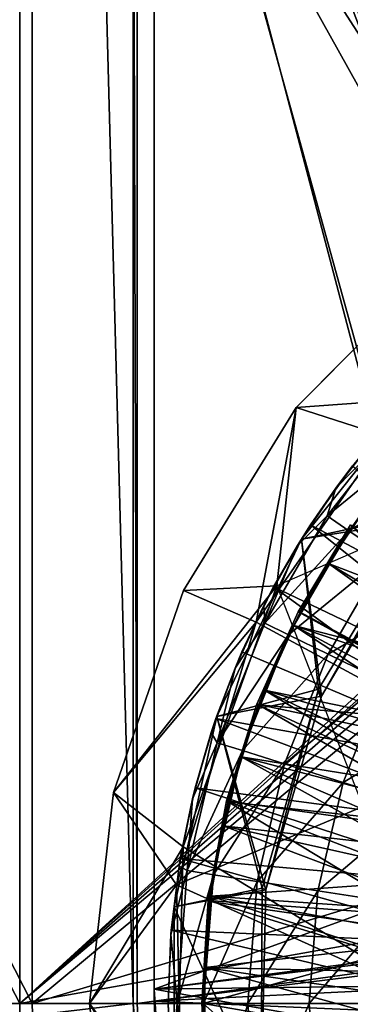
# Model space of a CAD drawing. Units: feet. Extents: x -2.5 to 14.5, y -6.7 to 2.4.
# Drawn here: x -1.2 to -0.8, y 0 to 1.1 of the extents above; entities that cross this region are included whole.
import ezdxf

# ---------------------------------------------------------------- set-up
doc = ezdxf.new("R2010")
doc.units = ezdxf.units.FT
doc.header["$MEASUREMENT"] = 0
doc.layers.get('0').update_dxf_attribs({"color": 255})
for name, color, linetype in [('AFUWA-3-ARPM', 4, 'Continuous'), ('AFUWA-3-BTVL', 11, 'Continuous'), ('AFUWA-3-CLBK', 19, 'Continuous'), ('AFUWA-P', 2, 'Continuous')]:
    doc.layers.add(name, color=color, linetype=linetype)

# ---------------------------------------------------------------- blocks, each defined once
blk = doc.blocks.new('A$C7BE5518F')
at = {"linetype": 'Continuous', "lineweight": 0}
for p, q in [((-9.2061, 4.4615), (-9.3755, 4.2909)), ((-9.3755, 4.2909), (-9.2061, 4.4615)), ((-9.3755, 4.2909), (-9.2476, 4.3)), ((-9.502, 4.0852), (-9.3755, 4.2909)), ((-9.3755, 4.2909), (-9.502, 4.0852)), ((-9.2832, 4.2608), (-9.3311, 4.2002)), ((-9.2832, 4.2608), (-9.3311, 4.2002)), ((-9.3123, 4.2252), (-9.3311, 4.2002)), ((-9.3311, 4.2002), (-9.374, 4.1359)), ((-9.3311, 4.2002), (-9.374, 4.1359)), ((-9.3595, 4.1589), (-9.3311, 4.2002)), ((-9.3162, 4.1525), (-9.3408, 4.1692)), ((-9.3595, 4.1589), (-9.374, 4.1359)), ((-9.3162, 4.1525), (-9.2752, 4.1246)), ((-9.374, 4.1359), (-9.4117, 4.0684)), ((-9.374, 4.1359), (-9.4117, 4.0684)), ((-9.4009, 4.0893), (-9.374, 4.1359)), ((-9.502, 4.0852), (-9.5808, 3.8582)), ((-9.502, 4.0852), (-9.5808, 3.8582)), ((-9.4206, 4.0497), (-9.502, 4.0852)), ((-9.4009, 4.0893), (-9.4117, 4.0684)), ((-9.4441, 3.9983), (-9.4117, 4.0684)), ((-9.4117, 4.0684), (-9.4441, 3.9983)), ((-9.4117, 4.0684), (-9.4364, 4.0166)), ((-9.3841, 4.0354), (-9.4108, 4.0485)), ((-9.3395, 4.0137), (-9.3841, 4.0354)), ((-9.4364, 4.0166), (-9.4441, 3.9983)), ((-9.2772, 3.9833), (-9.3395, 4.0137)), ((-9.4441, 3.9983), (-9.4708, 3.9258)), ((-9.4441, 3.9983), (-9.4708, 3.9258)), ((-9.4658, 3.9414), (-9.4441, 3.9983)), ((-9.4658, 3.9414), (-9.4708, 3.9258)), ((-9.4919, 3.8514), (-9.4708, 3.9258)), ((-9.4708, 3.9258), (-9.4919, 3.8514)), ((-9.489, 3.8637), (-9.4708, 3.9258)), ((-9.4643, 3.9144), (-9.4359, 3.9054)), ((-9.3886, 3.8905), (-9.4359, 3.9054)), ((-9.3886, 3.8905), (-9.3225, 3.8697)), ((-9.489, 3.8637), (-9.4919, 3.8514)), ((-9.2382, 3.8431), (-9.3225, 3.8697)), ((-9.6078, 3.6215), (-9.5808, 3.8582)), ((-9.5808, 3.8582), (-9.6078, 3.6215)), ((-9.5808, 3.8582), (-9.5098, 3.7545)), ((-9.4919, 3.8514), (-9.507, 3.7756)), ((-9.4919, 3.8514), (-9.507, 3.7756)), ((-9.4919, 3.8514), (-9.5057, 3.7844)), ((-9.5057, 3.7844), (-9.507, 3.7756)), ((-9.507, 3.7756), (-9.5162, 3.6988)), ((-9.507, 3.7756), (-9.5162, 3.6988)), ((-9.5157, 3.7037), (-9.507, 3.7756)), ((-9.4979, 3.7705), (-9.4685, 3.766)), ((-9.4194, 3.7584), (-9.4685, 3.766)), ((-9.6078, 3.6215), (-9.5098, 3.7545)), ((-9.5098, 3.7545), (-9.5094, 3.756)), ((-9.5094, 3.756), (-9.5098, 3.7545)), ((-9.5098, 3.7545), (-9.5098, 3.7526)), ((-9.5098, 3.7545), (-9.5098, 3.7526)), ((-9.4194, 3.7584), (-9.351, 3.7478)), ((-9.2637, 3.7343), (-9.351, 3.7478)), ((-9.5162, 3.6988), (-9.5192, 3.6215)), ((-9.5162, 3.6988), (-9.5192, 3.6215)), ((-9.5157, 3.7037), (-9.5162, 3.6988)), ((-9.6078, 3.6215), (-9.5794, 3.3806)), ((-9.6078, 3.6215), (-9.5794, 3.3806)), ((-9.5161, 3.5442), (-9.5192, 3.6215)), ((-9.5161, 3.5442), (-9.5192, 3.6215)), ((-9.4796, 3.6215), (-9.5093, 3.6215)), ((-9.43, 3.6215), (-9.4796, 3.6215)), ((-9.43, 3.6215), (-9.3607, 3.6215)), ((-9.2723, 3.6215), (-9.3607, 3.6215))]:
    blk.add_line(p, q, dxfattribs=at)

msp = doc.modelspace()

# ---------------------------------------------------------------- linework, layer by layer
at = {"layer": 'AFUWA-3-ARPM'}
for points in [[(-2.2457, 2.1112, 0.2932), (-2.4966, -0.0006, 0.2418), (-1.1512, -0.0006, 0.5173)], [(-2.2141, 2.1112, 0.139), (-2.4649, -0.0006, 0.0875), (-1.1372, -0.0006, 0.3598)], [(-1.1512, 2.1073, 0.5173), (-2.2457, 2.1112, 0.2932), (-1.1512, -0.0006, 0.5173)], [(-1.1372, 2.1074, 0.3598), (-2.2141, 2.1112, 0.139), (-1.1372, -0.0006, 0.3598)], [(-0.5707, 0.5701, 0.5173), (-1.1512, 2.1073, 0.5173), (-0.6862, 0.4244, 0.5173)], [(-1.1512, -0.0006, 0.5173), (-0.6862, 0.4244, 0.5173), (-1.1512, 2.1073, 0.5173)], [(-1.1512, 2.1073, 0.5173), (-0.5707, 0.5701, 0.5173), (-0.4249, 0.6856, 0.5173)], [(-0.4249, 0.6856, 0.5173), (-0.4008, 0.6914, 0.5173), (-1.1512, 2.1073, 0.5173)], [(-0.1484, 0.648, 0.5173), (-1.1512, 2.1073, 0.5173), (-0.4008, 0.6914, 0.5173)], [(0, 0.6648, 0.5173), (-1.1512, 2.1073, 0.5173), (-0.1484, 0.648, 0.5173)], [(-1.1512, 2.1073, 0.5173), (0, 0.6648, 0.5173), (1.1512, 2.1073, 0.5173)], [(-1.1372, 2.1074, 0.3598), (-0.6822, 0.3775, 0.3598), (-0.5707, 0.5701, 0.3598)], [(-1.1372, 2.1074, 0.3598), (-1.1372, -0.0006, 0.3598), (-0.6822, 0.3775, 0.3598)], [(-1.1372, 2.1074, 0.3598), (-0.5707, 0.5701, 0.3598), (-0.4249, 0.6856, 0.3598)], [(-0.4249, 0.6856, 0.3598), (-0.1466, 0.6484, 0.3598), (-1.1372, 2.1074, 0.3598)], [(0, 0.6648, 0.3598), (-1.1372, 2.1074, 0.3598), (-0.1466, 0.6484, 0.3598)], [(-1.1372, 2.1074, 0.3598), (0, 0.6648, 0.3598), (1.1372, 2.1073, 0.3598)], [(-2.5, 1.8656, 0.0449), (-1.063, 1.4712, 0.0449), (-2.5, -0.0006, 0.0449)], [(-1.0236, 1.4712, 0.0449), (-1.0192, 1.4756, 0.3008), (-1.0192, -0.0006, 0.3008)], [(-0.2546, 0.1048, 0.3008), (-1.0192, 1.4756, 0.3008), (-0.1949, 0.1943, 0.3008)], [(-0.1054, 0.2541, 0.3008), (-1.0192, 1.4756, 0.3008), (0, 0.275, 0.3008)], [(1.0192, 1.4756, 0.3008), (0, 0.275, 0.3008), (-1.0192, 1.4756, 0.3008)], [(-1.0192, 1.4756, 0.3008), (-0.2546, 0.1048, 0.3008), (-1.0192, -0.0006, 0.3008)], [(-1.0192, 1.4756, 0.3008), (-0.1054, 0.2541, 0.3008), (-0.1949, 0.1943, 0.3008)], [(-1.0236, -0.0006, 0.0449), (-2.5, -0.0006, 0.0449), (-1.063, 1.4712, 0.0449)], [(-1.0236, 1.4712, 0.0449), (-1.0236, -0.0006, 0.0449), (-1.063, 1.4712, 0.0449)], [(-1.0192, -0.0006, 0.3008), (-1.0236, -0.0006, 0.0449), (-1.0236, 1.4712, 0.0449)], [(-0.7113, 0.6781, 11.6158), (-0.6711, 0.8394, 9.1158), (-0.8405, 0.6688, 9.1158)], [(-0.8405, 0.6688, 9.1158), (-0.6711, 0.8394, 9.1158), (-0.5881, 0.5875, 6.6158)], [(-0.8345, 0.5208, 6.5173), (-0.6967, 0.6937, 6.5173), (-0.6967, 0.6937, 0.5173)], [(-0.8345, 0.5208, 6.5173), (-0.6967, 0.6937, 0.5173), (-0.8345, 0.5208, 0.5173)], [(-0.6947, 0.5435, 6.5173), (-0.6967, 0.6937, 6.5173), (-0.8345, 0.5208, 6.5173)], [(-0.6967, 0.6937, 0.5173), (-0.6955, 0.5506, 0.5173), (-0.8345, 0.5208, 0.5173)], [(-0.7113, 0.6781, 11.6158), (-0.8405, 0.6688, 9.1158), (-0.8855, 0.4276, 11.6158)], [(-0.6173, 0.2826, 11.6158), (-0.7113, 0.6781, 11.6158), (-0.8855, 0.4276, 11.6158)], [(-0.8855, 0.4276, 11.6158), (-0.8405, 0.6688, 9.1158), (-0.967, 0.4632, 9.1158)], [(-0.967, 0.4632, 9.1158), (-0.8405, 0.6688, 9.1158), (-0.8621, 0.4685, 6.6158)], [(-0.5881, 0.5875, 6.6158), (-0.8621, 0.4685, 6.6158), (-0.8405, 0.6688, 9.1158)], [(-0.7961, 0.5781, 12.7394), (-0.8058, 0.5472, 13.0459), (-0.7232, 0.6524, 13.0459)], [(-0.7012, 0.6324, 13.3525), (-0.7232, 0.6524, 13.0459), (-0.8058, 0.5472, 13.0459)], [(-0.7961, 0.5781, 12.7394), (-0.7232, 0.6524, 13.0459), (-0.7483, 0.6388, 12.7394)], [(-0.7812, 0.5305, 13.3525), (-0.7012, 0.6324, 13.3525), (-0.8058, 0.5472, 13.0459)], [(-0.7483, 0.6388, 12.7394), (-0.7773, 0.6032, 11.7158), (-0.7961, 0.5781, 12.7394)], [(-0.7012, 0.6324, 13.3525), (-0.7812, 0.5305, 13.3525), (-0.6643, 0.5992, 13.6572)], [(-0.8245, 0.5369, 11.7158), (-0.7961, 0.5781, 12.7394), (-0.7773, 0.6032, 11.7158)], [(-0.7773, 0.6032, 11.7158), (-0.5097, 0.3695, 11.7158), (-0.8245, 0.5369, 11.7158)], [(-0.7812, 0.5305, 13.3525), (-0.7402, 0.5026, 13.6572), (-0.6643, 0.5992, 13.6572)], [(-0.839, 0.5139, 12.7394), (-0.7961, 0.5781, 12.7394), (-0.8245, 0.5369, 11.7158)], [(-0.7961, 0.5781, 12.7394), (-0.839, 0.5139, 12.7394), (-0.8058, 0.5472, 13.0459)], [(-0.8058, 0.5472, 13.0459), (-0.839, 0.5139, 12.7394), (-0.8758, 0.4264, 13.0459)], [(-0.8058, 0.5472, 13.0459), (-0.8758, 0.4264, 13.0459), (-0.7812, 0.5305, 13.3525)], [(-0.8345, 0.5208, 0.5173), (-0.6955, 0.5506, 0.5173), (-0.8154, 0.3526, 0.5173)], [(-0.8345, 0.5208, 6.5173), (-0.8122, 0.3446, 6.5173), (-0.6947, 0.5435, 6.5173)], [(-0.6955, 0.5506, 0.5173), (-0.8122, 0.3446, 6.5173), (-0.8154, 0.3526, 0.5173)], [(-0.6947, 0.5435, 6.5173), (-0.8122, 0.3446, 6.5173), (-0.6955, 0.5506, 0.5173)], [(-0.8245, 0.5369, 11.7158), (-0.8659, 0.4673, 11.7158), (-0.839, 0.5139, 12.7394)], [(-0.5457, 0.3142, 11.7158), (-0.8659, 0.4673, 11.7158), (-0.8245, 0.5369, 11.7158)], [(-0.5457, 0.3142, 11.7158), (-0.8245, 0.5369, 11.7158), (-0.5097, 0.3695, 11.7158)], [(-0.8345, 0.5208, 0.5173), (-0.9295, 0.3216, 6.5173), (-0.8345, 0.5208, 6.5173)], [(-0.9295, 0.3216, 0.5173), (-0.9295, 0.3216, 6.5173), (-0.8345, 0.5208, 0.5173)], [(-0.8122, 0.3446, 6.5173), (-0.8345, 0.5208, 6.5173), (-0.9295, 0.3216, 6.5173)], [(-0.8345, 0.5208, 0.5173), (-0.8154, 0.3526, 0.5173), (-0.9295, 0.3216, 0.5173)], [(-0.8491, 0.4134, 13.3525), (-0.7812, 0.5305, 13.3525), (-0.8758, 0.4264, 13.0459)], [(-0.8491, 0.4134, 13.3525), (-0.7402, 0.5026, 13.6572), (-0.7812, 0.5305, 13.3525)], [(-0.8659, 0.4673, 11.7158), (-0.8768, 0.4464, 12.7394), (-0.839, 0.5139, 12.7394)], [(-0.839, 0.5139, 12.7394), (-0.8768, 0.4464, 12.7394), (-0.8758, 0.4264, 13.0459)], [(-0.8491, 0.4134, 13.3525), (-0.8045, 0.3916, 13.6572), (-0.7402, 0.5026, 13.6572)], [(-0.7402, 0.5026, 13.6572), (-0.8045, 0.3916, 13.6572), (-0.6829, 0.4636, 13.958)], [(-1.0458, 0.2362, 9.1158), (-0.8621, 0.4685, 6.6158), (-0.9676, 0.1751, 6.6158)], [(-1.0458, 0.2362, 9.1158), (-0.967, 0.4632, 9.1158), (-0.8621, 0.4685, 6.6158)], [(-0.6791, -0.0006, 6.6158), (-0.9676, 0.1751, 6.6158), (-0.8621, 0.4685, 6.6158)], [(-0.8768, 0.4464, 12.7394), (-0.8659, 0.4673, 11.7158), (-0.9015, 0.3945, 11.7158)], [(-0.5755, 0.2557, 11.7158), (-0.9015, 0.3945, 11.7158), (-0.8659, 0.4673, 11.7158)], [(-0.5755, 0.2557, 11.7158), (-0.8659, 0.4673, 11.7158), (-0.5457, 0.3142, 11.7158)], [(-1.0458, 0.2362, 9.1158), (-0.8855, 0.4276, 11.6158), (-0.967, 0.4632, 9.1158)], [(-0.7423, 0.3613, 13.958), (-0.6829, 0.4636, 13.958), (-0.8045, 0.3916, 13.6572)], [(-0.8768, 0.4464, 12.7394), (-0.9015, 0.3945, 11.7158), (-0.9091, 0.3762, 12.7394)], [(-0.8768, 0.4464, 12.7394), (-0.9091, 0.3762, 12.7394), (-0.8758, 0.4264, 13.0459)], [(-0.691, 0.4128, 0.5173), (-0.6862, 0.4244, 0.5173), (-1.1512, -0.0006, 0.5173)], [(-0.9749, 0.1325, 11.6158), (-0.8855, 0.4276, 11.6158), (-1.0458, 0.2362, 9.1158)], [(-0.9749, 0.1325, 11.6158), (-0.6173, 0.2826, 11.6158), (-0.8855, 0.4276, 11.6158)], [(-0.8758, 0.4264, 13.0459), (-0.9091, 0.3762, 12.7394), (-0.9293, 0.2923, 13.0459)], [(-0.8758, 0.4264, 13.0459), (-0.9293, 0.2923, 13.0459), (-0.8491, 0.4134, 13.3525)], [(-0.691, 0.4128, 0.5173), (-1.1512, -0.0006, 0.5173), (-0.6919, 0.4003, 0.5173)], [(-0.9293, 0.2923, 13.0459), (-0.9009, 0.2834, 13.3525), (-0.8491, 0.4134, 13.3525)], [(-0.9009, 0.2834, 13.3525), (-0.8045, 0.3916, 13.6572), (-0.8491, 0.4134, 13.3525)], [(-1.1512, -0.0006, 0.5173), (-0.6889, 0.3881, 0.5173), (-0.6919, 0.4003, 0.5173)], [(-0.6605, 0.0865, 0.5173), (-0.6889, 0.3881, 0.5173), (-1.1512, -0.0006, 0.5173)], [(-0.9308, 0.3193, 11.7158), (-0.9091, 0.3762, 12.7394), (-0.9015, 0.3945, 11.7158)], [(-0.9015, 0.3945, 11.7158), (-0.5755, 0.2557, 11.7158), (-0.9308, 0.3193, 11.7158)], [(-0.9009, 0.2834, 13.3525), (-0.8536, 0.2685, 13.6572), (-0.8045, 0.3916, 13.6572)], [(-0.8536, 0.2685, 13.6572), (-0.7423, 0.3613, 13.958), (-0.8045, 0.3916, 13.6572)], [(-0.649, 0.1461, 0.3598), (-0.6822, 0.3775, 0.3598), (-1.1372, -0.0006, 0.3598)], [(-0.9359, 0.3038, 12.7394), (-0.9091, 0.3762, 12.7394), (-0.9308, 0.3193, 11.7158)], [(-0.9091, 0.3762, 12.7394), (-0.9359, 0.3038, 12.7394), (-0.9293, 0.2923, 13.0459)], [(-0.7876, 0.2476, 13.958), (-0.7423, 0.3613, 13.958), (-0.8536, 0.2685, 13.6572)], [(-0.6628, 0.3226, 14.2531), (-0.7423, 0.3613, 13.958), (-0.7876, 0.2476, 13.958)], [(-0.9295, 0.3216, 0.5173), (-0.8154, 0.3526, 0.5173), (-0.8789, 0.1287, 0.5173)], [(-0.9295, 0.3216, 6.5173), (-0.8747, 0.127, 6.5173), (-0.8122, 0.3446, 6.5173)], [(-0.8747, 0.127, 6.5173), (-0.8789, 0.1287, 0.5173), (-0.8154, 0.3526, 0.5173)], [(-0.8747, 0.127, 6.5173), (-0.8154, 0.3526, 0.5173), (-0.8122, 0.3446, 6.5173)], [(-0.9295, 0.3216, 6.5173), (-0.9295, 0.3216, 0.5173), (-0.9778, 0.1079, 6.5173)], [(-0.9295, 0.3216, 0.5173), (-0.9778, 0.1079, 0.5173), (-0.9778, 0.1079, 6.5173)], [(-0.9295, 0.3216, 6.5173), (-0.9778, 0.1079, 6.5173), (-0.8747, 0.127, 6.5173)], [(-0.9778, 0.1079, 0.5173), (-0.9295, 0.3216, 0.5173), (-0.8789, 0.1287, 0.5173)], [(-0.7033, 0.2211, 14.2531), (-0.6628, 0.3226, 14.2531), (-0.7876, 0.2476, 13.958)], [(-0.9308, 0.3193, 11.7158), (-0.954, 0.2416, 11.7158), (-0.9359, 0.3038, 12.7394)], [(-0.954, 0.2416, 11.7158), (-0.9308, 0.3193, 11.7158), (-0.5989, 0.1946, 11.7158)], [(-0.5755, 0.2557, 11.7158), (-0.5989, 0.1946, 11.7158), (-0.9308, 0.3193, 11.7158)], [(-0.954, 0.2416, 11.7158), (-0.9569, 0.2293, 12.7394), (-0.9359, 0.3038, 12.7394)], [(-0.9359, 0.3038, 12.7394), (-0.9569, 0.2293, 12.7394), (-0.9293, 0.2923, 13.0459)], [(-0.9293, 0.2923, 13.0459), (-0.9569, 0.2293, 12.7394), (-0.9629, 0.1485, 13.0459)], [(-0.9293, 0.2923, 13.0459), (-0.9629, 0.1485, 13.0459), (-0.9009, 0.2834, 13.3525)], [(-0.6173, 0.2826, 11.6158), (-0.9749, 0.1325, 11.6158), (-0.6791, -0.0006, 11.6158)], [(-0.9629, 0.1485, 13.0459), (-0.9335, 0.1439, 13.3525), (-0.9009, 0.2834, 13.3525)], [(-0.9335, 0.1439, 13.3525), (-0.8536, 0.2685, 13.6572), (-0.9009, 0.2834, 13.3525)], [(-0.9335, 0.1439, 13.3525), (-0.8845, 0.1363, 13.6572), (-0.8536, 0.2685, 13.6572)], [(-0.8536, 0.2685, 13.6572), (-0.8845, 0.1363, 13.6572), (-0.7876, 0.2476, 13.958)], [(-0.816, 0.1257, 13.958), (-0.7876, 0.2476, 13.958), (-0.8845, 0.1363, 13.6572)], [(-0.7876, 0.2476, 13.958), (-0.816, 0.1257, 13.958), (-0.7033, 0.2211, 14.2531)], [(-1.0458, 0.2362, 9.1158), (-1.0728, -0.0006, 9.1158), (-0.9749, 0.1325, 11.6158)], [(-0.9676, 0.1751, 6.6158), (-1.0728, -0.0006, 9.1158), (-1.0458, 0.2362, 9.1158)], [(-0.9569, 0.2293, 12.7394), (-0.954, 0.2416, 11.7158), (-0.9707, 0.1623, 11.7158)], [(-0.954, 0.2416, 11.7158), (-0.616, 0.131, 11.7158), (-0.9707, 0.1623, 11.7158)], [(-0.5989, 0.1946, 11.7158), (-0.616, 0.131, 11.7158), (-0.954, 0.2416, 11.7158)], [(-0.9569, 0.2293, 12.7394), (-0.9707, 0.1623, 11.7158), (-0.972, 0.1536, 12.7394)], [(-0.9569, 0.2293, 12.7394), (-0.972, 0.1536, 12.7394), (-0.9629, 0.1485, 13.0459)], [(-0.7287, 0.1122, 14.2531), (-0.7033, 0.2211, 14.2531), (-0.816, 0.1257, 13.958)], [(-0.9676, 0.1751, 6.6158), (-0.9749, -0.1336, 6.6158), (-1.0728, -0.0006, 9.1158)], [(-0.6791, -0.0006, 6.6158), (-0.9749, -0.1336, 6.6158), (-0.9676, 0.1751, 6.6158)], [(-0.9808, 0.0816, 11.7158), (-0.972, 0.1536, 12.7394), (-0.9707, 0.1623, 11.7158)], [(-0.9707, 0.1623, 11.7158), (-0.6263, 0.066, 11.7158), (-0.9808, 0.0816, 11.7158)], [(-0.9707, 0.1623, 11.7158), (-0.616, 0.131, 11.7158), (-0.6263, 0.066, 11.7158)], [(-0.649, 0.1461, 0.3598), (-1.1372, -0.0006, 0.3598), (-0.6654, -0.0006, 0.3598)], [(-0.9812, 0.0768, 12.7394), (-0.972, 0.1536, 12.7394), (-0.9808, 0.0816, 11.7158)], [(-0.972, 0.1536, 12.7394), (-0.9812, 0.0768, 12.7394), (-0.9629, 0.1485, 13.0459)], [(-0.9812, 0.0768, 12.7394), (-0.9744, -0.0006, 13.0459), (-0.9629, 0.1485, 13.0459)], [(-0.9629, 0.1485, 13.0459), (-0.9744, -0.0006, 13.0459), (-0.9335, 0.1439, 13.3525)], [(-0.9446, -0.0006, 13.3525), (-0.9335, 0.1439, 13.3525), (-0.9744, -0.0006, 13.0459)], [(-0.9446, -0.0006, 13.3525), (-0.8845, 0.1363, 13.6572), (-0.9335, 0.1439, 13.3525)], [(-0.9446, -0.0006, 13.3525), (-0.895, -0.0006, 13.6572), (-0.8845, 0.1363, 13.6572)], [(-0.816, 0.1257, 13.958), (-0.8845, 0.1363, 13.6572), (-0.895, -0.0006, 13.6572)], [(-0.9749, 0.1325, 11.6158), (-1.0728, -0.0006, 9.1158), (-0.9676, -0.1762, 11.6158)], [(-0.8789, 0.1287, 0.5173), (-0.8797, -0.1043, 0.5173), (-0.9778, 0.1079, 0.5173)], [(-0.9778, 0.1079, 6.5173), (-0.8797, -0.1043, 6.5173), (-0.8747, 0.127, 6.5173)], [(-0.9749, 0.1325, 11.6158), (-0.9676, -0.1762, 11.6158), (-0.6791, -0.0006, 11.6158)], [(-0.8258, -0.0006, 13.958), (-0.816, 0.1257, 13.958), (-0.895, -0.0006, 13.6572)], [(-0.8789, 0.1287, 0.5173), (-0.8747, 0.127, 6.5173), (-0.8797, -0.1043, 6.5173)], [(-0.8797, -0.1043, 0.5173), (-0.8789, 0.1287, 0.5173), (-0.8797, -0.1043, 6.5173)], [(-0.816, 0.1257, 13.958), (-0.8258, -0.0006, 13.958), (-0.7287, 0.1122, 14.2531)], [(-0.7374, -0.0006, 14.2531), (-0.7287, 0.1122, 14.2531), (-0.8258, -0.0006, 13.958)], [(-0.2756, -0.0006, 0.3008), (-1.0192, -0.0006, 0.3008), (-0.2546, 0.1048, 0.3008)], [(-0.9778, 0.1079, 6.5173), (-0.9778, 0.1079, 0.5173), (-0.9775, -0.1158, 0.5173)], [(-0.9778, 0.1079, 6.5173), (-0.9775, -0.1158, 0.5173), (-0.9775, -0.1158, 6.5173)], [(-0.9775, -0.1158, 6.5173), (-0.8797, -0.1043, 6.5173), (-0.9778, 0.1079, 6.5173)], [(-0.9775, -0.1158, 0.5173), (-0.9778, 0.1079, 0.5173), (-0.8797, -0.1043, 0.5173)], [(-1.1512, -0.0006, 0.5173), (-0.6654, -0.0006, 0.5173), (-0.6605, 0.0865, 0.5173)], [(-0.9808, 0.0816, 11.7158), (-0.9843, -0.0006, 11.7158), (-0.9812, 0.0768, 12.7394)], [(-0.9843, -0.0006, 11.7158), (-0.9808, 0.0816, 11.7158), (-0.6299, -0.0006, 11.7158)], [(-0.6299, -0.0006, 11.7158), (-0.9808, 0.0816, 11.7158), (-0.6263, 0.066, 11.7158)], [(-0.9843, -0.0006, 11.7158), (-0.9843, -0.0006, 12.7394), (-0.9812, 0.0768, 12.7394)], [(-0.9812, 0.0768, 12.7394), (-0.9843, -0.0006, 12.7394), (-0.9744, -0.0006, 13.0459)], [(-2.5, -0.0006, 0.0449), (-1.0236, -0.0006, 0.0449), (-2.4938, -0.175, 0.0449)], [(-1.1512, -0.0006, 0.5173), (-2.4966, -0.0006, 0.2418), (-1.1523, -0.0832, 0.5169)], [(-1.0236, -0.0006, 0.0449), (-1.0174, -0.1113, 0.0449), (-2.4938, -0.175, 0.0449)], [(-1.1372, -0.0006, 0.3598), (-2.4649, -0.0006, 0.0875), (-1.1344, -0.0819, 0.3598)], [(-2.4588, -0.1726, 0.0875), (-1.1344, -0.0819, 0.3598), (-2.4649, -0.0006, 0.0875)], [(-1.1523, -0.0832, 0.5169), (-0.6654, -0.0006, 0.5173), (-1.1512, -0.0006, 0.5173)], [(-0.6654, -0.0006, 0.5173), (-1.1523, -0.0832, 0.5169), (-1.1436, -0.1649, 0.5169)], [(-1.1436, -0.1649, 0.5169), (-0.658, -0.0991, 0.5173), (-0.6654, -0.0006, 0.5173)], [(-1.1344, -0.0819, 0.3598), (-0.6654, -0.0006, 0.3598), (-1.1372, -0.0006, 0.3598)], [(-1.1344, -0.0819, 0.3598), (-1.1259, -0.1624, 0.3598), (-0.6654, -0.0006, 0.3598)], [(-1.1259, -0.1624, 0.3598), (-1.1114, -0.2425, 0.3598), (-0.6654, -0.0006, 0.3598)], [(-0.649, -0.1472, 0.3598), (-0.6654, -0.0006, 0.3598), (-1.1114, -0.2425, 0.3598)], [(-1.0444, -0.2415, 9.1158), (-0.9676, -0.1762, 11.6158), (-1.0728, -0.0006, 9.1158)], [(-1.0444, -0.2415, 9.1158), (-1.0728, -0.0006, 9.1158), (-0.9749, -0.1336, 6.6158)], [(-1.0236, -0.0006, 0.0449), (-1.0134, -0.1109, 0.3008), (-1.0174, -0.1113, 0.0449)], [(-1.0236, -0.0006, 0.0449), (-1.0192, -0.0006, 0.3008), (-1.0134, -0.1109, 0.3008)], [(-0.2756, -0.0006, 0.3008), (-1.0134, -0.1109, 0.3008), (-1.0192, -0.0006, 0.3008)], [(-0.2756, -0.0006, 0.3008), (-0.9955, -0.2199, 0.3008), (-1.0134, -0.1109, 0.3008)], [(-0.966, -0.326, 0.3008), (-0.9955, -0.2199, 0.3008), (-0.2756, -0.0006, 0.3008)], [(-0.6299, -0.0006, 11.7158), (-0.981, -0.0798, 11.7158), (-0.9843, -0.0006, 11.7158)], [(-0.9812, -0.0779, 12.7394), (-0.9843, -0.0006, 11.7158), (-0.981, -0.0798, 11.7158)], [(-0.9843, -0.0006, 11.7158), (-0.9812, -0.0779, 12.7394), (-0.9843, -0.0006, 12.7394)], [(-0.9843, -0.0006, 12.7394), (-0.9812, -0.0779, 12.7394), (-0.9744, -0.0006, 13.0459)], [(-0.9812, -0.0779, 12.7394), (-0.9629, -0.1496, 13.0459), (-0.9744, -0.0006, 13.0459)], [(-0.6263, -0.0671, 11.7158), (-0.981, -0.0798, 11.7158), (-0.6299, -0.0006, 11.7158)], [(-0.6791, -0.0006, 6.6158), (-0.6173, -0.2838, 6.6158), (-0.9749, -0.1336, 6.6158)], [(-0.9744, -0.0006, 13.0459), (-0.9629, -0.1496, 13.0459), (-0.9446, -0.0006, 13.3525)], [(-0.9676, -0.1762, 11.6158), (-0.8638, -0.4714, 11.6158), (-0.6791, -0.0006, 11.6158)], [(-0.2756, -0.0006, 0.3008), (-0.9251, -0.4285, 0.3008), (-0.966, -0.326, 0.3008)], [(-0.9335, -0.145, 13.3525), (-0.9446, -0.0006, 13.3525), (-0.9629, -0.1496, 13.0459)], [(-0.9446, -0.0006, 13.3525), (-0.9335, -0.145, 13.3525), (-0.895, -0.0006, 13.6572)], [(-0.9335, -0.145, 13.3525), (-0.8845, -0.1374, 13.6572), (-0.895, -0.0006, 13.6572)], [(-0.8733, -0.5261, 0.3008), (-0.9251, -0.4285, 0.3008), (-0.2756, -0.0006, 0.3008)], [(-0.8258, -0.0006, 13.958), (-0.895, -0.0006, 13.6572), (-0.8845, -0.1374, 13.6572)], [(-0.816, -0.1269, 13.958), (-0.8258, -0.0006, 13.958), (-0.8845, -0.1374, 13.6572)], [(-0.2546, -0.106, 0.3008), (-0.8733, -0.5261, 0.3008), (-0.2756, -0.0006, 0.3008)], [(-0.8258, -0.0006, 13.958), (-0.816, -0.1269, 13.958), (-0.7374, -0.0006, 14.2531)], [(-0.7287, -0.1133, 14.2531), (-0.7374, -0.0006, 14.2531), (-0.816, -0.1269, 13.958)]]:
    msp.add_3dface(points, dxfattribs=at)
at = {"layer": 'AFUWA-3-BTVL'}
for points in [[(-0.7908, 0.5164, 6.5665), (-0.7455, 0.58, 6.5665), (-0.7595, 0.56, 6.5173)], [(-0.7595, 0.56, 6.6158), (-0.7455, 0.58, 6.5665), (-0.7908, 0.5164, 6.5665)], [(-0.7595, 0.56, 6.5173), (-0.8043, 0.4936, 6.5173), (-0.7908, 0.5164, 6.5665)], [(-0.7908, 0.5164, 6.5665), (-0.8043, 0.4936, 6.6158), (-0.7595, 0.56, 6.6158)], [(-0.5437, 0.3938, 6.6158), (-0.7595, 0.56, 6.6158), (-0.8043, 0.4936, 6.6158)], [(-0.7595, 0.56, 6.5173), (-0.5701, 0.3548, 6.5173), (-0.8043, 0.4936, 6.5173)], [(-0.8382, 0.4393, 11.7158), (-0.7793, 0.5369, 11.7158), (-0.7768, 0.5364, 11.6158)], [(-0.8382, 0.4393, 11.7158), (-0.5021, 0.2552, 11.7158), (-0.7793, 0.5369, 11.7158)], [(-0.7768, 0.5364, 11.6158), (-0.836, 0.4388, 11.6158), (-0.8382, 0.4393, 11.7158)], [(-0.7768, 0.5364, 11.6158), (-0.5965, 0.31, 11.6158), (-0.836, 0.4388, 11.6158)], [(-0.7908, 0.5164, 6.5665), (-0.8043, 0.4936, 6.5173), (-0.8307, 0.4493, 6.5665)], [(-0.8043, 0.4936, 6.6158), (-0.7908, 0.5164, 6.5665), (-0.8307, 0.4493, 6.5665)], [(-0.8431, 0.424, 6.5173), (-0.8307, 0.4493, 6.5665), (-0.8043, 0.4936, 6.5173)], [(-0.8307, 0.4493, 6.5665), (-0.8431, 0.424, 6.6158), (-0.8043, 0.4936, 6.6158)], [(-0.8043, 0.4936, 6.6158), (-0.8431, 0.424, 6.6158), (-0.5818, 0.335, 6.6158)], [(-0.8431, 0.424, 6.5173), (-0.8043, 0.4936, 6.5173), (-0.5701, 0.3548, 6.5173)], [(-0.8043, 0.4936, 6.6158), (-0.5818, 0.335, 6.6158), (-0.5437, 0.3938, 6.6158)], [(-0.8431, 0.424, 6.5173), (-0.8651, 0.3791, 6.5665), (-0.8307, 0.4493, 6.5665)], [(-0.8651, 0.3791, 6.5665), (-0.8431, 0.424, 6.6158), (-0.8307, 0.4493, 6.5665)], [(-0.8849, 0.3357, 11.7158), (-0.8382, 0.4393, 11.7158), (-0.836, 0.4388, 11.6158)], [(-0.8382, 0.4393, 11.7158), (-0.8849, 0.3357, 11.7158), (-0.5021, 0.2552, 11.7158)], [(-0.8829, 0.3348, 11.6158), (-0.8849, 0.3357, 11.7158), (-0.836, 0.4388, 11.6158)], [(-0.5965, 0.31, 11.6158), (-0.8829, 0.3348, 11.6158), (-0.836, 0.4388, 11.6158)], [(-0.8651, 0.3791, 6.5665), (-0.8431, 0.424, 6.5173), (-0.876, 0.3513, 6.5173)], [(-0.8651, 0.3791, 6.5665), (-0.876, 0.3513, 6.6158), (-0.8431, 0.424, 6.6158)], [(-0.8431, 0.424, 6.6158), (-0.876, 0.3513, 6.6158), (-0.6136, 0.2726, 6.6158)], [(-0.8431, 0.424, 6.5173), (-0.6031, 0.2952, 6.5173), (-0.876, 0.3513, 6.5173)], [(-0.6136, 0.2726, 6.6158), (-0.5818, 0.335, 6.6158), (-0.8431, 0.424, 6.6158)], [(-0.8431, 0.424, 6.5173), (-0.5701, 0.3548, 6.5173), (-0.6031, 0.2952, 6.5173)], [(-0.8935, 0.3064, 6.5665), (-0.8651, 0.3791, 6.5665), (-0.876, 0.3513, 6.5173)], [(-0.8651, 0.3791, 6.5665), (-0.8935, 0.3064, 6.5665), (-0.876, 0.3513, 6.6158)], [(-0.876, 0.3513, 6.5173), (-0.9025, 0.2763, 6.5173), (-0.8935, 0.3064, 6.5665)], [(-0.8935, 0.3064, 6.5665), (-0.9025, 0.2763, 6.6158), (-0.876, 0.3513, 6.6158)], [(-0.876, 0.3513, 6.6158), (-0.9025, 0.2763, 6.6158), (-0.6386, 0.2074, 6.6158)], [(-0.876, 0.3513, 6.5173), (-0.6299, 0.2327, 6.5173), (-0.9025, 0.2763, 6.5173)], [(-0.876, 0.3513, 6.6158), (-0.6386, 0.2074, 6.6158), (-0.6136, 0.2726, 6.6158)], [(-0.876, 0.3513, 6.5173), (-0.6031, 0.2952, 6.5173), (-0.6299, 0.2327, 6.5173)], [(-0.9189, 0.2269, 11.7158), (-0.8849, 0.3357, 11.7158), (-0.8829, 0.3348, 11.6158)], [(-0.8849, 0.3357, 11.7158), (-0.9189, 0.2269, 11.7158), (-0.5357, 0.1731, 11.7158)], [(-0.8829, 0.3348, 11.6158), (-0.917, 0.226, 11.6158), (-0.9189, 0.2269, 11.7158)], [(-0.917, 0.226, 11.6158), (-0.8829, 0.3348, 11.6158), (-0.643, 0.196, 11.6158)], [(-0.8849, 0.3357, 11.7158), (-0.5357, 0.1731, 11.7158), (-0.5021, 0.2552, 11.7158)], [(-0.5965, 0.31, 11.6158), (-0.643, 0.196, 11.6158), (-0.8829, 0.3348, 11.6158)], [(-0.8935, 0.3064, 6.5665), (-0.9025, 0.2763, 6.5173), (-0.9158, 0.2316, 6.5665)], [(-0.9025, 0.2763, 6.6158), (-0.8935, 0.3064, 6.5665), (-0.9158, 0.2316, 6.5665)], [(-0.9227, 0.199, 6.5173), (-0.9158, 0.2316, 6.5665), (-0.9025, 0.2763, 6.5173)], [(-0.9227, 0.199, 6.6158), (-0.9025, 0.2763, 6.6158), (-0.9158, 0.2316, 6.5665)], [(-0.9025, 0.2763, 6.6158), (-0.9227, 0.199, 6.6158), (-0.6568, 0.1398, 6.6158)], [(-0.9025, 0.2763, 6.5173), (-0.6503, 0.1677, 6.5173), (-0.9227, 0.199, 6.5173)], [(-0.6568, 0.1398, 6.6158), (-0.6386, 0.2074, 6.6158), (-0.9025, 0.2763, 6.6158)], [(-0.6503, 0.1677, 6.5173), (-0.9025, 0.2763, 6.5173), (-0.6299, 0.2327, 6.5173)], [(-0.9394, 0.1148, 11.7158), (-0.9189, 0.2269, 11.7158), (-0.917, 0.226, 11.6158)], [(-0.5563, 0.0872, 11.7158), (-0.9189, 0.2269, 11.7158), (-0.9394, 0.1148, 11.7158)], [(-0.9394, 0.1148, 11.7158), (-0.917, 0.226, 11.6158), (-0.9379, 0.1137, 11.6158)], [(-0.9379, 0.1137, 11.6158), (-0.917, 0.226, 11.6158), (-0.6682, 0.0751, 11.6158)], [(-0.9227, 0.199, 6.5173), (-0.9319, 0.1551, 6.5665), (-0.9158, 0.2316, 6.5665)], [(-0.9158, 0.2316, 6.5665), (-0.9319, 0.1551, 6.5665), (-0.9227, 0.199, 6.6158)], [(-0.9189, 0.2269, 11.7158), (-0.5563, 0.0872, 11.7158), (-0.5357, 0.1731, 11.7158)], [(-0.6682, 0.0751, 11.6158), (-0.917, 0.226, 11.6158), (-0.643, 0.196, 11.6158)], [(-0.9319, 0.1551, 6.5665), (-0.9227, 0.199, 6.5173), (-0.9363, 0.1199, 6.5173)], [(-0.9319, 0.1551, 6.5665), (-0.9363, 0.1199, 6.6158), (-0.9227, 0.199, 6.6158)], [(-0.9227, 0.199, 6.6158), (-0.9363, 0.1199, 6.6158), (-0.6568, 0.1398, 6.6158)], [(-0.9227, 0.199, 6.5173), (-0.6639, 0.101, 6.5173), (-0.9363, 0.1199, 6.5173)], [(-0.6503, 0.1677, 6.5173), (-0.6639, 0.101, 6.5173), (-0.9227, 0.199, 6.5173)], [(-0.9416, 0.0776, 6.5665), (-0.9319, 0.1551, 6.5665), (-0.9363, 0.1199, 6.5173)], [(-0.9319, 0.1551, 6.5665), (-0.9416, 0.0776, 6.5665), (-0.9363, 0.1199, 6.6158)], [(-0.9363, 0.1199, 6.6158), (-0.6679, 0.0703, 6.6158), (-0.6568, 0.1398, 6.6158)], [(-0.9394, 0.1148, 11.7158), (-0.9379, 0.1137, 11.6158), (-0.9466, -0.0006, 11.7158)], [(-0.9394, 0.1148, 11.7158), (-0.9466, -0.0006, 11.7158), (-0.5632, -0.0006, 11.7158)], [(-0.9466, -0.0006, 11.7158), (-0.9379, 0.1137, 11.6158), (-0.9449, -0.0006, 11.6158)], [(-0.6682, 0.0751, 11.6158), (-0.9449, -0.0006, 11.6158), (-0.9379, 0.1137, 11.6158)], [(-0.9363, 0.1199, 6.5173), (-0.9432, 0.0396, 6.5173), (-0.9416, 0.0776, 6.5665)], [(-0.9432, 0.0396, 6.6158), (-0.9363, 0.1199, 6.6158), (-0.9416, 0.0776, 6.5665)], [(-0.9363, 0.1199, 6.6158), (-0.9432, 0.0396, 6.6158), (-0.6679, 0.0703, 6.6158)], [(-0.9363, 0.1199, 6.5173), (-0.6708, 0.0333, 6.5173), (-0.9432, 0.0396, 6.5173)], [(-0.5563, 0.0872, 11.7158), (-0.9394, 0.1148, 11.7158), (-0.5632, -0.0006, 11.7158)], [(-0.9363, 0.1199, 6.5173), (-0.6639, 0.101, 6.5173), (-0.6708, 0.0333, 6.5173)], [(-0.9416, 0.0776, 6.5665), (-0.9432, 0.0396, 6.5173), (-0.9449, -0.0004, 6.5665)], [(-0.9432, 0.0396, 6.6158), (-0.9416, 0.0776, 6.5665), (-0.9449, -0.0004, 6.5665)], [(-0.6682, 0.0751, 11.6158), (-0.6708, -0.0487, 11.6158), (-0.9449, -0.0006, 11.6158)], [(-0.6716, -0.0002, 6.6158), (-0.6679, 0.0703, 6.6158), (-0.9432, 0.0396, 6.6158)], [(-0.9431, -0.0412, 6.5173), (-0.9449, -0.0004, 6.5665), (-0.9432, 0.0396, 6.5173)], [(-0.9432, 0.0396, 6.6158), (-0.9449, -0.0004, 6.5665), (-0.9431, -0.0412, 6.6158)], [(-0.9432, 0.0396, 6.6158), (-0.9431, -0.0412, 6.6158), (-0.6716, -0.0002, 6.6158)], [(-0.9432, 0.0396, 6.5173), (-0.6708, 0.0333, 6.5173), (-0.6708, -0.0347, 6.5173)], [(-0.9432, 0.0396, 6.5173), (-0.6708, -0.0347, 6.5173), (-0.9431, -0.0412, 6.5173)], [(-0.9397, -0.1144, 11.7158), (-0.9466, -0.0006, 11.7158), (-0.9449, -0.0006, 11.6158)], [(-0.9397, -0.1144, 11.7158), (-0.5632, -0.0006, 11.7158), (-0.9466, -0.0006, 11.7158)], [(-0.9431, -0.0412, 6.5173), (-0.9416, -0.0785, 6.5665), (-0.9449, -0.0004, 6.5665)], [(-0.9416, -0.0785, 6.5665), (-0.9431, -0.0412, 6.6158), (-0.9449, -0.0004, 6.5665)], [(-0.9449, -0.0006, 11.6158), (-0.6708, -0.0487, 11.6158), (-0.7526, -0.171, 11.6158)], [(-0.7526, -0.171, 11.6158), (-0.938, -0.1142, 11.6158), (-0.9449, -0.0006, 11.6158)], [(-0.938, -0.1142, 11.6158), (-0.9397, -0.1144, 11.7158), (-0.9449, -0.0006, 11.6158)], [(-0.6716, -0.0002, 6.6158), (-0.9431, -0.0412, 6.6158), (-0.6679, -0.0713, 6.6158)], [(-0.5561, -0.0891, 11.7158), (-0.5632, -0.0006, 11.7158), (-0.9397, -0.1144, 11.7158)]]:
    msp.add_3dface(points, dxfattribs=at)
at = {"layer": 'AFUWA-3-CLBK'}
for points in [[(-1, 0.0154, 0.3008), (-0.1782, 0.1225, 0.3008), (-1, 1.8654, 0.3008)], [(-0.1006, 0.1912, 0.3008), (0, 0.216, 0.3008), (-1, 1.8654, 0.3008)], [(1, 1.8654, 0.3008), (-1, 1.8654, 0.3008), (0, 0.216, 0.3008)], [(-0.1006, 0.1912, 0.3008), (-1, 1.8654, 0.3008), (-0.1782, 0.1225, 0.3008)], [(0, 0.466, 0.0508), (-0.1595, 0.4379, 0.0508), (-1, 1.8654, 0.0508)], [(-0.3, 0.3568, 0.0508), (-0.404, 0.2327, 0.0508), (-1, 1.8654, 0.0508)], [(-1, 0.0154, 0.0508), (-1, 1.8654, 0.0508), (-0.404, 0.2327, 0.0508)], [(-1, 1.8654, 0.0508), (-0.1595, 0.4379, 0.0508), (-0.3, 0.3568, 0.0508)], [(-1, 1.8654, 0.0508), (1, 1.8654, 0.0508), (0, 0.466, 0.0508)], [(-1, 1.8654, 0.3008), (-1, 0.0154, 0.0508), (-1, 0.0154, 0.3008)], [(-1, 1.8654, 0.3008), (-1, 1.8654, 0.0508), (-1, 0.0154, 0.0508)], [(-0.0744, 0.1529, -2.2607), (0, 0.1687, -2.2607), (-1, 1.6154, -2.2607)], [(1, 1.6154, -2.2607), (-1, 1.6154, -2.2607), (0, 0.1687, -2.2607)], [(-1, 1.6154, -2.2607), (-1, 0.0017, -2.2607), (-0.136, 0.1082, -2.2607)], [(-0.0744, 0.1529, -2.2607), (-1, 1.6154, -2.2607), (-0.136, 0.1082, -2.2607)], [(-1, 1.6154, -2.5107), (1, 1.6154, -2.5107), (0, 0.1687, -2.5107)], [(-1, 0.0017, -2.5107), (-1, 1.6154, -2.5107), (-0.136, 0.1082, -2.5107)], [(0, 0.1687, -2.5107), (-0.0744, 0.1529, -2.5107), (-1, 1.6154, -2.5107)], [(-1, 1.6154, -2.5107), (-0.0744, 0.1529, -2.5107), (-0.136, 0.1082, -2.5107)], [(-1, 0.0017, -2.5107), (-1, 0.0017, -2.2607), (-1, 1.6154, -2.2607)], [(-1, 1.6154, -2.2607), (-1, 1.6154, -2.5107), (-1, 0.0017, -2.5107)], [(-0.4594, 0.0805, 0.0508), (-1, 0.0154, 0.0508), (-0.404, 0.2327, 0.0508)], [(-0.2149, 0.0256, 0.3008), (-0.1782, 0.1225, 0.3008), (-1, 0.0154, 0.3008)], [(-1, 0.0017, -2.2607), (-0.1741, 0.0422, -2.2607), (-0.136, 0.1082, -2.2607)], [(-1, 0.0017, -2.5107), (-0.136, 0.1082, -2.5107), (-0.1741, 0.0422, -2.5107)], [(-1, 0.0154, 0.0508), (-0.4594, 0.0805, 0.0508), (-0.4594, -0.0817, 0.0508)], [(-0.1741, 0.0422, -2.2607), (-1, 0.0017, -2.2607), (-0.1821, -0.0335, -2.2607)], [(-1, 0.0017, -2.5107), (-0.1741, 0.0422, -2.5107), (-0.1821, -0.0335, -2.5107)], [(-1, 0.0154, 0.3008), (-0.9911, -0.1165, 0.3008), (-0.2149, 0.0256, 0.3008)], [(-0.9911, -0.1165, 0.3008), (-0.9656, -0.2444, 0.3008), (-0.2149, 0.0256, 0.3008)], [(-0.2149, 0.0256, 0.3008), (-0.9656, -0.2444, 0.3008), (-0.9238, -0.3676, 0.3008)], [(-0.2149, 0.0256, 0.3008), (-0.9238, -0.3676, 0.3008), (-0.2025, -0.0773, 0.3008)], [(-1, 0.0154, 0.3008), (-1, 0.0154, 0.0508), (-0.9911, -0.1165, 0.0508)], [(-1, 0.0154, 0.3008), (-0.9911, -0.1165, 0.0508), (-0.9911, -0.1165, 0.3008)], [(-1, 0.0154, 0.0508), (-0.4594, -0.0817, 0.0508), (-0.9911, -0.1165, 0.0508)], [(-1, 0.0017, -2.2607), (-1, 0.0017, -2.5107), (-0.9956, -0.0916, -2.5107)], [(-1, 0.0017, -2.2607), (-0.9956, -0.0916, -2.5107), (-0.9956, -0.0916, -2.2607)], [(-0.1821, -0.0335, -2.2607), (-1, 0.0017, -2.2607), (-0.9956, -0.0916, -2.2607)], [(-1, 0.0017, -2.5107), (-0.1821, -0.0335, -2.5107), (-0.9956, -0.0916, -2.5107)]]:
    msp.add_3dface(points, dxfattribs=at)

# ---------------------------------------------------------------- block references
at = {"layer": 'AFUWA-P'}
msp.add_blockref('A$C7BE5518F', (8.5349, -3.622), dxfattribs=at)

doc.saveas('drawing.dxf')
